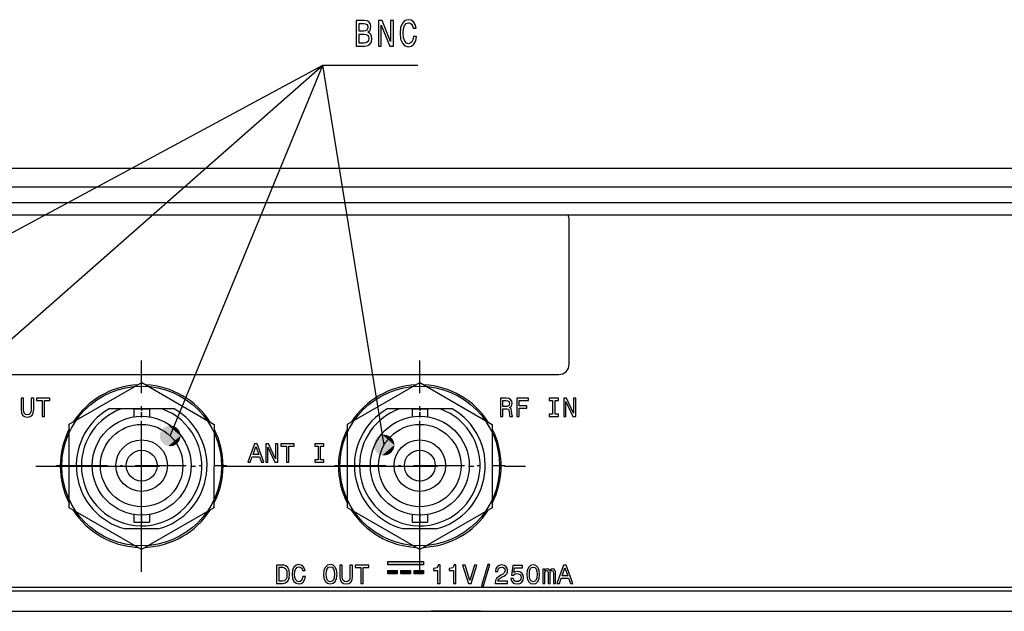
# Model space of a CAD drawing. Extents: x 0 to 841, y 0 to 594.
# Drawn here: x 355 to 451, y 370 to 427 of the extents above; entities that cross this region are included whole.
import ezdxf

# ---------------------------------------------------------------- set-up
doc = ezdxf.new("R2010")
doc.units = 0
doc.linetypes.add('DASHDOT', pattern=[18.5, 12, -3, 0.5, -3])
doc.layers.get('0').update_dxf_attribs({"linetype": 'CONTINUOUS'})

msp = doc.modelspace()

# ---------------------------------------------------------------- linework, layer by layer
at = {"color": 7}
for p, q in [((512.912, 412.9), (92.712, 412.9)), ((512.77, 411.1), (92.853, 411.1)), ((327.812, 408.4), (510.07, 408.4)), ((299.662, 392.9), (407.662, 392.9)), ((95.353, 371.9), (510.271, 371.9)), ((94.912, 369.9), (510.712, 369.9))]:
    msp.add_line(p, q, dxfattribs=at)
at = {"color": 140}
for p, q in [((95.208, 409.604), (510.408, 409.604)), ((510.408, 372.204), (95.208, 372.204))]:
    msp.add_line(p, q, dxfattribs=at)
at = {"color": 7, "ltscale": 0.35}
msp.add_line((408.662, 393.9), (408.662, 407.9), dxfattribs=at)
at = {"color": 7, "linetype": 'DASHDOT'}
for p, q in [((367.162, 373.73), (367.162, 394.27)), ((394.162, 373.73), (394.162, 394.27)), ((356.892, 384), (377.432, 384)), ((383.892, 384), (404.432, 384))]:
    msp.add_line(p, q, dxfattribs=at)
at = {"color": 7, "ltscale": 0.202795}
for p, q in [((360.142, 388.064), (367.172, 392.111)), ((387.142, 388.064), (394.172, 392.111)), ((374.182, 379.935), (367.152, 375.888)), ((401.182, 379.935), (394.152, 375.888))]:
    msp.add_line(p, q, dxfattribs=at)
at = {"color": 7, "linetype": 'DASHDOT', "ltscale": 0.41275}
for p, q in [((367.162, 375.795), (367.162, 392.305)), ((394.162, 375.795), (394.162, 392.305))]:
    msp.add_line(p, q, dxfattribs=at)
at = {"color": 7, "ltscale": 0.202794}
for p, q in [((367.172, 392.111), (374.192, 388.047)), ((394.172, 392.111), (401.192, 388.047)), ((360.132, 379.952), (360.142, 388.064)), ((374.192, 388.047), (374.182, 379.935)), ((387.132, 379.952), (387.142, 388.064)), ((401.192, 388.047), (401.182, 379.935)), ((367.152, 375.888), (360.132, 379.952)), ((394.152, 375.888), (387.132, 379.952))]:
    msp.add_line(p, q, dxfattribs=at)
at = {"color": 7, "ltscale": 0.029776}
for p, q in [((365.197, 389.56), (364.006, 389.56)), ((370.318, 389.56), (369.127, 389.56)), ((392.197, 389.56), (391.006, 389.56)), ((397.318, 389.56), (396.127, 389.56))]:
    msp.add_line(p, q, dxfattribs=at)
at = {"color": 7, "ltscale": 0.098264}
for p, q in [((369.127, 389.56), (365.197, 389.56)), ((396.127, 389.56), (392.197, 389.56))]:
    msp.add_line(p, q, dxfattribs=at)
at = {"color": 7, "ltscale": 0.01875}
for p, q in [((366.412, 389.55), (367.162, 389.55)), ((367.162, 389.55), (367.912, 389.55)), ((393.412, 389.55), (394.162, 389.55)), ((394.162, 389.55), (394.912, 389.55)), ((366.412, 378.55), (367.162, 378.55)), ((367.162, 378.55), (367.912, 378.55)), ((393.412, 378.55), (394.162, 378.55)), ((394.162, 378.55), (394.912, 378.55))]:
    msp.add_line(p, q, dxfattribs=at)
at = {"color": 7, "ltscale": 0.018972}
for p, q in [((366.412, 389.55), (366.412, 388.791)), ((367.912, 389.55), (367.912, 388.791)), ((393.412, 389.55), (393.412, 388.791)), ((394.912, 389.55), (394.912, 388.791)), ((366.412, 379.309), (366.412, 378.55)), ((367.912, 379.309), (367.912, 378.55)), ((393.412, 379.309), (393.412, 378.55)), ((394.912, 379.309), (394.912, 378.55))]:
    msp.add_line(p, q, dxfattribs=at)
at = {"color": 7, "linetype": 'DASHDOT', "ltscale": 0.022767}
for p, q in [((367.162, 389.626), (367.162, 388.715)), ((394.162, 389.626), (394.162, 388.715))]:
    msp.add_line(p, q, dxfattribs=at)
at = {"color": 7, "linetype": 'DASHDOT', "ltscale": 0.412749}
for p, q in [((358.907, 384.05), (375.417, 384.05)), ((385.907, 384.05), (402.417, 384.05))]:
    msp.add_line(p, q, dxfattribs=at)
at = {"color": 7, "ltscale": 0.287602}
msp.add_line((374.908, 384.004), (386.412, 384.004), dxfattribs=at)
msp.add_line((374.908, 384.004), (386.412, 384.004), dxfattribs=at)
at = {"color": 7, "ltscale": 8.46863e-05}
msp.add_line((367.762, 381.623), (367.762, 381.619), dxfattribs=at)
at = {"color": 7, "linetype": 'DASHDOT', "ltscale": 0.022766}
for p, q in [((367.162, 379.384), (367.162, 378.474)), ((394.162, 379.384), (394.162, 378.474))]:
    msp.add_line(p, q, dxfattribs=at)
at = {"color": 7, "ltscale": 0.079057}
for p, q in [((368.743, 377.9), (365.581, 377.9)), ((395.743, 377.9), (392.581, 377.9))]:
    msp.add_line(p, q, dxfattribs=at)
at = {"color": 7, "ltscale": 0.087024}
for p, q in [((391.046, 374.728), (394.527, 374.728)), ((391.046, 374.728), (394.527, 374.728)), ((391.046, 374.728), (394.527, 374.728)), ((391.046, 374.728), (394.527, 374.728)), ((394.527, 374.402), (391.046, 374.402)), ((394.527, 374.402), (391.046, 374.402)), ((394.527, 374.402), (391.046, 374.402)), ((394.527, 374.402), (391.046, 374.402))]:
    msp.add_line(p, q, dxfattribs=at)
at = {"color": 7, "ltscale": 0.008145}
for p, q in [((391.046, 374.402), (391.046, 374.728)), ((391.046, 374.402), (391.046, 374.728)), ((391.046, 374.402), (391.046, 374.728)), ((391.046, 374.402), (391.046, 374.728)), ((394.527, 374.728), (394.527, 374.402)), ((394.527, 374.728), (394.527, 374.402)), ((394.527, 374.728), (394.527, 374.402)), ((394.527, 374.728), (394.527, 374.402)), ((391.046, 373.543), (391.046, 373.868)), ((391.046, 373.543), (391.046, 373.868)), ((391.046, 373.543), (391.046, 373.868)), ((391.046, 373.543), (391.046, 373.868)), ((391.972, 373.868), (391.972, 373.543)), ((391.972, 373.868), (391.972, 373.543)), ((391.972, 373.868), (391.972, 373.543)), ((391.972, 373.868), (391.972, 373.543)), ((392.323, 373.543), (392.323, 373.868)), ((392.323, 373.543), (392.323, 373.868)), ((392.323, 373.543), (392.323, 373.868)), ((392.323, 373.543), (392.323, 373.868)), ((393.249, 373.868), (393.249, 373.543)), ((393.249, 373.868), (393.249, 373.543)), ((393.249, 373.868), (393.249, 373.543)), ((393.249, 373.868), (393.249, 373.543)), ((393.601, 373.543), (393.601, 373.868)), ((393.601, 373.543), (393.601, 373.868)), ((393.601, 373.543), (393.601, 373.868)), ((393.601, 373.543), (393.601, 373.868)), ((394.527, 373.868), (394.527, 373.543)), ((394.527, 373.868), (394.527, 373.543)), ((394.527, 373.868), (394.527, 373.543)), ((394.527, 373.868), (394.527, 373.543))]:
    msp.add_line(p, q, dxfattribs=at)
at = {"color": 7, "ltscale": 0.023149}
for p, q in [((391.046, 373.868), (391.972, 373.868)), ((391.046, 373.868), (391.972, 373.868)), ((391.046, 373.868), (391.972, 373.868)), ((391.046, 373.868), (391.972, 373.868)), ((392.323, 373.868), (393.249, 373.868)), ((392.323, 373.868), (393.249, 373.868)), ((392.323, 373.868), (393.249, 373.868)), ((392.323, 373.868), (393.249, 373.868)), ((393.601, 373.868), (394.527, 373.868)), ((393.601, 373.868), (394.527, 373.868)), ((393.601, 373.868), (394.527, 373.868)), ((393.601, 373.868), (394.527, 373.868)), ((391.972, 373.543), (391.046, 373.543)), ((391.972, 373.543), (391.046, 373.543)), ((391.972, 373.543), (391.046, 373.543)), ((391.972, 373.543), (391.046, 373.543)), ((393.249, 373.543), (392.323, 373.543)), ((393.249, 373.543), (392.323, 373.543)), ((393.249, 373.543), (392.323, 373.543)), ((393.249, 373.543), (392.323, 373.543)), ((394.527, 373.543), (393.601, 373.543)), ((394.527, 373.543), (393.601, 373.543)), ((394.527, 373.543), (393.601, 373.543)), ((394.527, 373.543), (393.601, 373.543))]:
    msp.add_line(p, q, dxfattribs=at)
at = {"color": 7, "ltscale": 0.06}
msp.add_line((397.662, 369.9), (395.262, 369.9), dxfattribs=at)
at = {"color": 7, "ltscale": 0.060001}
msp.add_line((400.062, 369.9), (397.662, 369.9), dxfattribs=at)
at = {"color": 7}
for points in [[(389.111, 426.131), (389.333, 426.34), (389.39, 426.481), (389.409, 426.654), (389.368, 426.924), (389.244, 427.118), (389.045, 427.237), (388.766, 427.281), (387.983, 427.281), (387.983, 424.781), (388.81, 424.781), (389.105, 424.831), (389.324, 424.979), (389.46, 425.213), (389.508, 425.53), (389.479, 425.742), (389.403, 425.919), (389.279, 426.049)], [(390.151, 424.781), (390.414, 424.781), (390.414, 426.83), (391.257, 424.781), (391.596, 424.781), (391.596, 427.281), (391.33, 427.281), (391.33, 425.231), (390.496, 427.281), (390.151, 427.281)], [(393.545, 425.71), (393.482, 425.407), (393.377, 425.191), (393.232, 425.058), (393.06, 425.015), (392.854, 425.08), (392.693, 425.274), (392.585, 425.591), (392.55, 426.031), (392.585, 426.466), (392.689, 426.787), (392.851, 426.982), (393.06, 427.05), (393.212, 427.014), (393.342, 426.913), (393.444, 426.751), (393.514, 426.528), (393.815, 426.528), (393.72, 426.87), (393.555, 427.129), (393.33, 427.291), (393.06, 427.349), (392.724, 427.259), (392.468, 427.007), (392.303, 426.592), (392.246, 426.031), (392.303, 425.469), (392.468, 425.054), (392.724, 424.799), (393.06, 424.712), (393.355, 424.781), (393.593, 424.971), (393.761, 425.285), (393.85, 425.71)], [(388.706, 426.243), (388.274, 426.243), (388.274, 426.982), (388.731, 426.982), (388.902, 426.96), (389.023, 426.895), (389.095, 426.783), (389.121, 426.618), (389.092, 426.452), (389.016, 426.337), (388.886, 426.265)], [(388.775, 425.08), (388.274, 425.08), (388.274, 425.94), (388.747, 425.94), (388.946, 425.915), (389.089, 425.84), (389.175, 425.71), (389.203, 425.523), (389.175, 425.324), (389.095, 425.188), (388.962, 425.105)], [(355.46, 389.488), (355.495, 389.168), (355.608, 388.941), (355.797, 388.81), (356.07, 388.764), (356.341, 388.81), (356.531, 388.941), (356.643, 389.166), (356.681, 389.488), (356.681, 390.587), (356.444, 390.587), (356.444, 389.475), (356.421, 389.258), (356.352, 389.102), (356.234, 389.01), (356.07, 388.979), (355.902, 389.01), (355.784, 389.102), (355.715, 389.255), (355.695, 389.475), (355.695, 390.587), (355.46, 390.587)], [(357.492, 388.813), (357.727, 388.813), (357.727, 390.372), (358.264, 390.372), (358.264, 390.587), (356.952, 390.587), (356.952, 390.372), (357.492, 390.372)], [(401.985, 388.813), (402.223, 388.813), (402.223, 389.562), (402.466, 389.562), (402.645, 389.554), (402.757, 389.518), (402.818, 389.434), (402.844, 389.283), (402.857, 389.053), (402.872, 388.902), (402.903, 388.813), (403.171, 388.813), (403.171, 388.862), (403.112, 388.933), (403.092, 389.066), (403.074, 389.352), (403.031, 389.565), (402.972, 389.631), (402.88, 389.68), (402.982, 389.743), (403.054, 389.833), (403.1, 389.945), (403.115, 390.081), (403.079, 390.296), (402.977, 390.457), (402.808, 390.554), (402.578, 390.587), (401.985, 390.587)], [(402.512, 390.37), (402.668, 390.354), (402.778, 390.306), (402.847, 390.216), (402.87, 390.076), (402.844, 389.927), (402.775, 389.838), (402.657, 389.792), (402.496, 389.779), (402.223, 389.779), (402.223, 390.37)], [(403.57, 388.813), (403.808, 388.813), (403.808, 389.628), (404.554, 389.628), (404.554, 389.841), (403.808, 389.841), (403.808, 390.372), (404.725, 390.372), (404.725, 390.587), (403.57, 390.587)], [(407.054, 389.028), (406.727, 389.028), (406.727, 388.813), (407.616, 388.813), (407.616, 389.028), (407.289, 389.028), (407.289, 390.372), (407.616, 390.372), (407.616, 390.587), (406.727, 390.587), (406.727, 390.372), (407.054, 390.372)], [(408.128, 388.813), (408.34, 388.813), (408.34, 390.267), (409.02, 388.813), (409.293, 388.813), (409.293, 390.587), (409.079, 390.587), (409.079, 389.133), (408.406, 390.587), (408.128, 390.587)], [(377.473, 384.385), (377.708, 384.385), (377.895, 384.907), (378.603, 384.907), (378.79, 384.385), (379.03, 384.385), (378.381, 386.162), (378.12, 386.162)], [(377.473, 384.385), (377.708, 384.385), (377.895, 384.907), (378.603, 384.907), (378.79, 384.385), (379.03, 384.385), (378.381, 386.162), (378.12, 386.162)], [(379.206, 384.385), (379.418, 384.385), (379.418, 385.84), (380.098, 384.385), (380.372, 384.385), (380.372, 386.159), (380.157, 386.159), (380.157, 384.705), (379.485, 386.159), (379.206, 386.159)], [(379.206, 384.385), (379.418, 384.385), (379.418, 385.84), (380.098, 384.385), (380.372, 384.385), (380.372, 386.159), (380.157, 386.159), (380.157, 384.705), (379.485, 386.159), (379.206, 386.159)], [(381.21, 384.385), (381.445, 384.385), (381.445, 385.945), (381.982, 385.945), (381.982, 386.159), (380.671, 386.159), (380.671, 385.945), (381.21, 385.945)], [(381.21, 384.385), (381.445, 384.385), (381.445, 385.945), (381.982, 385.945), (381.982, 386.159), (380.671, 386.159), (380.671, 385.945), (381.21, 385.945)], [(384.288, 384.6), (383.961, 384.6), (383.961, 384.385), (384.85, 384.385), (384.85, 384.6), (384.523, 384.6), (384.523, 385.945), (384.85, 385.945), (384.85, 386.159), (383.961, 386.159), (383.961, 385.945), (384.288, 385.945)], [(384.288, 384.6), (383.961, 384.6), (383.961, 384.385), (384.85, 384.385), (384.85, 384.6), (384.523, 384.6), (384.523, 385.945), (384.85, 385.945), (384.85, 386.159), (383.961, 386.159), (383.961, 385.945), (384.288, 385.945)], [(377.977, 385.124), (378.25, 385.906), (378.524, 385.124)], [(377.977, 385.124), (378.25, 385.906), (378.524, 385.124)], [(380.854, 374.385), (380.264, 374.385), (380.264, 372.611), (380.854, 372.611), (381.133, 372.667), (381.34, 372.838), (381.468, 373.117), (381.514, 373.498), (381.473, 373.886), (381.422, 374.04), (381.35, 374.162), (381.143, 374.328), (381.008, 374.369)], [(380.836, 374.172), (381.031, 374.134), (381.164, 374.017), (381.243, 373.807), (381.268, 373.498), (381.24, 373.199), (381.161, 372.989), (381.026, 372.864), (380.836, 372.823), (380.502, 372.823), (380.502, 374.172)], [(382.81, 373.27), (382.759, 373.055), (382.674, 372.902), (382.557, 372.807), (382.419, 372.777), (382.253, 372.823), (382.122, 372.961), (382.035, 373.186), (382.007, 373.498), (382.035, 373.807), (382.12, 374.034), (382.25, 374.172), (382.419, 374.221), (382.541, 374.195), (382.646, 374.124), (382.728, 374.009), (382.784, 373.85), (383.027, 373.85), (382.95, 374.093), (382.817, 374.277), (382.636, 374.392), (382.419, 374.433), (382.148, 374.369), (381.941, 374.19), (381.808, 373.896), (381.762, 373.498), (381.808, 373.099), (381.941, 372.805), (382.148, 372.623), (382.419, 372.562), (382.656, 372.611), (382.848, 372.746), (382.984, 372.968), (383.055, 373.27)], [(384.816, 373.498), (384.862, 373.099), (384.995, 372.805), (385.202, 372.623), (385.473, 372.562), (385.742, 372.623), (385.951, 372.805), (386.082, 373.099), (386.13, 373.498), (386.082, 373.894), (386.025, 374.055), (385.951, 374.188), (385.742, 374.369), (385.614, 374.415), (385.473, 374.433), (385.2, 374.369), (384.993, 374.19), (384.862, 373.896)], [(385.062, 373.498), (385.09, 373.807), (385.174, 374.034), (385.305, 374.172), (385.473, 374.221), (385.639, 374.172), (385.77, 374.032), (385.854, 373.804), (385.885, 373.498), (385.854, 373.188), (385.77, 372.961), (385.639, 372.823), (385.473, 372.777), (385.305, 372.823), (385.174, 372.961), (385.09, 373.186)], [(386.401, 373.285), (386.437, 372.966), (386.549, 372.738), (386.739, 372.608), (387.012, 372.562), (387.283, 372.608), (387.472, 372.738), (387.585, 372.963), (387.623, 373.285), (387.623, 374.385), (387.385, 374.385), (387.385, 373.273), (387.362, 373.055), (387.293, 372.899), (387.176, 372.807), (387.012, 372.777), (386.843, 372.807), (386.726, 372.899), (386.657, 373.053), (386.636, 373.273), (386.636, 374.385), (386.401, 374.385)], [(388.433, 372.611), (388.669, 372.611), (388.669, 374.17), (389.205, 374.17), (389.205, 374.385), (387.894, 374.385), (387.894, 374.17), (388.433, 374.17)], [(395.893, 372.611), (396.126, 372.611), (396.126, 374.397), (395.952, 374.397), (395.906, 374.241), (395.814, 374.137), (395.673, 374.075), (395.479, 374.055), (395.479, 373.873), (395.893, 373.873)], [(397.432, 372.611), (397.664, 372.611), (397.664, 374.397), (397.491, 374.397), (397.445, 374.241), (397.353, 374.137), (397.212, 374.075), (397.018, 374.055), (397.018, 373.873), (397.432, 373.873)], [(399.461, 374.387), (399.017, 372.876), (398.559, 374.387), (398.316, 374.387), (398.889, 372.611), (399.145, 372.611), (399.704, 374.387)], [(400.157, 372.373), (400.333, 372.373), (400.952, 374.433), (400.773, 374.433)], [(401.471, 372.611), (402.69, 372.611), (402.69, 372.83), (401.726, 372.83), (401.78, 372.951), (401.872, 373.05), (402.156, 373.232), (402.307, 373.308), (402.475, 373.418), (402.595, 373.546), (402.664, 373.697), (402.69, 373.868), (402.647, 374.083), (402.526, 374.252), (402.342, 374.359), (402.105, 374.397), (401.859, 374.354), (401.673, 374.234), (401.552, 374.042), (401.512, 373.789), (401.512, 373.753), (401.744, 373.753), (401.744, 373.774), (401.767, 373.947), (401.836, 374.075), (401.946, 374.157), (402.092, 374.185), (402.24, 374.16), (402.35, 374.096), (402.422, 373.996), (402.447, 373.871), (402.429, 373.753), (402.381, 373.654), (402.299, 373.567), (402.186, 373.49), (402.036, 373.408), (401.785, 373.25), (401.609, 373.081), (401.504, 372.876), (401.471, 372.618)], [(402.999, 373.073), (403.056, 372.864), (403.181, 372.7), (403.365, 372.598), (403.6, 372.559), (403.858, 372.605), (404.06, 372.731), (404.188, 372.93), (404.236, 373.186), (404.193, 373.423), (404.07, 373.61), (403.879, 373.73), (403.631, 373.774), (403.439, 373.743), (403.291, 373.659), (403.362, 374.137), (404.139, 374.137), (404.139, 374.346), (403.191, 374.346), (403.05, 373.406), (403.255, 373.406), (403.403, 373.526), (403.592, 373.569), (403.756, 373.541), (403.881, 373.459), (403.96, 373.334), (403.989, 373.173), (403.96, 373.012), (403.879, 372.887), (403.753, 372.807), (403.592, 372.779), (403.457, 372.797), (403.352, 372.856), (403.275, 372.948), (403.237, 373.073)], [(404.556, 373.477), (404.594, 373.076), (404.714, 372.79), (404.906, 372.616), (405.172, 372.559), (405.435, 372.616), (405.627, 372.79), (405.745, 373.076), (405.786, 373.477), (405.745, 373.876), (405.696, 374.034), (405.627, 374.165), (405.435, 374.339), (405.172, 374.397), (404.906, 374.339), (404.714, 374.162), (404.594, 373.876)], [(404.801, 373.477), (404.822, 373.786), (404.886, 374.009), (405.001, 374.139), (405.172, 374.185), (405.341, 374.139), (405.456, 374.009), (405.52, 373.786), (405.54, 373.477), (405.52, 373.165), (405.456, 372.943), (405.341, 372.813), (405.172, 372.769), (405.001, 372.813), (404.886, 372.943), (404.822, 373.165)], [(406.092, 372.611), (406.299, 372.611), (406.299, 373.528), (406.312, 373.666), (406.35, 373.766), (406.409, 373.825), (406.486, 373.848), (406.547, 373.827), (406.588, 373.776), (406.609, 373.689), (406.616, 373.574), (406.616, 372.611), (406.811, 372.611), (406.811, 373.528), (406.823, 373.664), (406.862, 373.763), (406.923, 373.825), (407, 373.848), (407.061, 373.827), (407.102, 373.776), (407.128, 373.574), (407.128, 372.611), (407.335, 372.611), (407.335, 373.559), (407.322, 373.756), (407.281, 373.907), (407.199, 373.999), (407.066, 374.032), (406.91, 373.981), (406.79, 373.832), (406.696, 373.978), (406.537, 374.032), (406.391, 373.981), (406.292, 373.838), (406.292, 373.983), (406.092, 373.983)], [(407.473, 372.611), (407.708, 372.611), (407.894, 373.132), (408.602, 373.132), (408.789, 372.611), (409.029, 372.611), (408.38, 374.387), (408.119, 374.387)], [(407.976, 373.349), (408.25, 374.132), (408.523, 373.349)]]:
    msp.add_lwpolyline(points, close=True, dxfattribs=at)
for points in [[(314.35, 384.966), (384.761, 422.93), (393.986, 422.93)], [(343.318, 386.507), (384.761, 422.93), (393.986, 422.93)], [(369.932, 386.935), (384.761, 422.93), (393.986, 422.93)], [(390.693, 386.041), (384.761, 422.93), (393.986, 422.93)]]:
    msp.add_lwpolyline(points, dxfattribs=at)
at = {"color": 140}
for centre in [(367.158, 384.004), (394.158, 384.004)]:
    msp.add_circle(centre, 7.75, dxfattribs=at)
at = {"color": 7}
for centre, radius in [((367.162, 384.05), 4.8), ((367.162, 384.05), 4), ((394.162, 384.05), 4.8), ((394.162, 384.05), 4), ((367.162, 384.05), 2.5), ((394.162, 384.05), 2.5), ((367.162, 384.05), 1.5), ((394.162, 384.05), 1.5)]:
    msp.add_circle(centre, radius, dxfattribs=at)
for centre, radius, start, end in [((407.662, 407.9), 1, 0.00001, 30.00006), ((407.662, 393.9), 1, 270, 0.00001), ((367.162, 384), 7.9, 92.70918, 147.15319), ((367.162, 384), 7.9, 32.70917, 87.15321), ((394.162, 384), 7.9, 92.70918, 147.15319), ((394.162, 384), 7.9, 32.70917, 87.15321), ((367.162, 384.05), 6.35, 119.80563, 255.58176), ((367.162, 384.05), 5.85, 109.63013, 180.00001), ((367.162, 384.05), 5.85, 180, 70.36982), ((367.162, 384.05), 6.35, 284.41824, 60.19437), ((394.162, 384.05), 6.35, 119.80563, 255.58176), ((394.162, 384.05), 5.85, 109.63013, 180.00001), ((394.162, 384.05), 5.85, 180, 70.36982), ((394.162, 384.05), 6.35, 284.41824, 60.19437), ((367.162, 384), 7.9, 152.70917, 207.15321), ((367.162, 384), 7.9, 332.70914, 27.15326), ((394.162, 384), 7.9, 152.70917, 207.15321), ((394.162, 384), 7.9, 332.70914, 27.15326), ((367.162, 384), 7.9, 212.70915, 267.15324), ((367.162, 384), 7.9, 272.70912, 327.15327), ((394.162, 384), 7.9, 212.70915, 267.15324), ((394.162, 384), 7.9, 272.70912, 327.15327)]:
    msp.add_arc(centre, radius, start, end, dxfattribs=at)
for points in [[(370.932, 386.935), (368.949, 387.117), (368.94, 387.062), (368.944, 387.09)], [(370.932, 386.935), (368.96, 387.172), (368.949, 387.117), (368.954, 387.145)], [(370.932, 386.935), (368.975, 387.227), (368.96, 387.172), (368.967, 387.2)], [(370.932, 386.935), (368.993, 387.28), (368.975, 387.227), (368.984, 387.254)], [(370.932, 386.935), (369.014, 387.332), (368.993, 387.28), (369.003, 387.306)], [(370.932, 386.935), (369.038, 387.384), (369.014, 387.332), (369.026, 387.358)], [(370.932, 386.935), (369.065, 387.433), (369.038, 387.384), (369.051, 387.409)], [(370.932, 386.935), (369.094, 387.481), (369.065, 387.433), (369.079, 387.457)], [(370.932, 386.935), (369.126, 387.528), (369.094, 387.481), (369.11, 387.505)], [(370.932, 386.935), (369.161, 387.572), (369.126, 387.528), (369.143, 387.55)], [(370.932, 386.935), (369.198, 387.614), (369.161, 387.572), (369.179, 387.593)], [(370.932, 386.935), (369.237, 387.655), (369.198, 387.614), (369.217, 387.635)], [(370.932, 386.935), (369.279, 387.693), (369.237, 387.655), (369.258, 387.674)], [(370.932, 386.935), (369.323, 387.728), (369.279, 387.693), (369.301, 387.711)], [(370.932, 386.935), (369.368, 387.761), (369.323, 387.728), (369.345, 387.745)], [(370.932, 386.935), (369.416, 387.792), (369.368, 387.761), (369.392, 387.777)], [(370.932, 386.935), (369.465, 387.819), (369.416, 387.792), (369.44, 387.806)], [(370.932, 386.935), (369.515, 387.844), (369.465, 387.819), (369.49, 387.832)], [(370.932, 386.935), (369.567, 387.866), (369.515, 387.844), (369.541, 387.856)], [(370.932, 386.935), (369.62, 387.885), (369.567, 387.866), (369.594, 387.876)], [(370.932, 386.935), (369.674, 387.901), (369.62, 387.885), (369.647, 387.894)], [(370.932, 386.935), (369.729, 387.914), (369.674, 387.901), (369.702, 387.908)], [(370.932, 386.935), (369.785, 387.924), (369.729, 387.914), (369.757, 387.92)], [(370.932, 386.935), (369.84, 387.931), (369.785, 387.924), (369.812, 387.928)], [(370.932, 386.935), (369.897, 387.935), (369.84, 387.931), (369.869, 387.933)], [(370.932, 386.935), (369.953, 387.935), (369.897, 387.935), (369.925, 387.935)], [(370.932, 386.935), (370.009, 387.932), (369.953, 387.935), (369.981, 387.934)], [(370.932, 386.935), (370.065, 387.926), (370.009, 387.932), (370.037, 387.93)], [(370.932, 386.935), (370.121, 387.917), (370.065, 387.926), (370.093, 387.922)], [(370.932, 386.935), (370.176, 387.905), (370.121, 387.917), (370.149, 387.911)], [(370.932, 386.935), (370.23, 387.89), (370.176, 387.905), (370.203, 387.898)], [(370.932, 386.935), (370.283, 387.871), (370.23, 387.89), (370.257, 387.881)], [(370.932, 386.935), (370.336, 387.85), (370.283, 387.871), (370.31, 387.861)], [(370.932, 386.935), (370.387, 387.826), (370.336, 387.85), (370.361, 387.838)], [(370.932, 386.935), (370.436, 387.799), (370.387, 387.826), (370.411, 387.813)], [(370.932, 386.935), (370.484, 387.769), (370.436, 387.799), (370.46, 387.784)], [(370.932, 386.935), (370.53, 387.737), (370.484, 387.769), (370.507, 387.753)], [(370.932, 386.935), (370.574, 387.702), (370.53, 387.737), (370.552, 387.72)], [(370.932, 386.935), (370.616, 387.664), (370.574, 387.702), (370.595, 387.683)], [(370.932, 386.935), (370.656, 387.625), (370.616, 387.664), (370.637, 387.645)], [(370.932, 386.935), (370.694, 387.583), (370.656, 387.625), (370.675, 387.604)], [(370.932, 386.935), (370.729, 387.539), (370.694, 387.583), (370.712, 387.561)], [(370.932, 386.935), (370.762, 387.493), (370.729, 387.539), (370.746, 387.516)], [(370.932, 386.935), (370.792, 387.445), (370.762, 387.493), (370.777, 387.469)], [(370.932, 386.935), (370.819, 387.396), (370.792, 387.445), (370.806, 387.421)], [(370.932, 386.935), (370.844, 387.345), (370.819, 387.396), (370.832, 387.371)], [(370.932, 386.935), (370.866, 387.293), (370.844, 387.345), (370.855, 387.32)], [(370.932, 386.935), (370.884, 387.24), (370.866, 387.293), (370.875, 387.267)], [(370.932, 386.935), (370.9, 387.186), (370.884, 387.24), (370.892, 387.213)], [(370.932, 386.935), (370.913, 387.131), (370.9, 387.186), (370.907, 387.159)], [(370.932, 386.935), (370.922, 387.076), (370.913, 387.131), (370.918, 387.103)], [(370.932, 386.935), (370.928, 387.02), (370.922, 387.076), (370.926, 387.048)], [(370.932, 386.935), (368.934, 387.006), (368.932, 386.949), (368.933, 386.977)], [(370.932, 386.935), (368.932, 386.949), (368.933, 386.893), (368.932, 386.921)], [(370.932, 386.935), (368.933, 386.893), (368.937, 386.837), (368.934, 386.865)], [(370.932, 386.935), (368.94, 387.062), (368.934, 387.006), (368.937, 387.034)], [(370.932, 386.935), (368.937, 386.837), (368.944, 386.781), (368.94, 386.809)], [(370.932, 386.935), (368.944, 386.781), (368.954, 386.725), (368.949, 386.753)], [(370.932, 386.935), (368.954, 386.725), (368.967, 386.671), (368.96, 386.698)], [(370.932, 386.935), (368.967, 386.671), (368.984, 386.617), (368.975, 386.644)], [(370.932, 386.935), (368.984, 386.617), (369.003, 386.564), (368.993, 386.59)], [(370.932, 386.935), (369.003, 386.564), (369.026, 386.512), (369.014, 386.538)], [(370.932, 386.935), (369.026, 386.512), (369.051, 386.462), (369.038, 386.487)], [(370.932, 386.935), (369.051, 386.462), (369.079, 386.413), (369.065, 386.437)], [(370.932, 386.935), (369.079, 386.413), (369.11, 386.366), (369.094, 386.389)], [(370.932, 386.935), (369.11, 386.366), (369.143, 386.32), (369.126, 386.343)], [(370.932, 386.935), (369.143, 386.32), (369.179, 386.277), (369.161, 386.298)], [(370.932, 386.935), (369.179, 386.277), (369.217, 386.236), (369.198, 386.256)], [(370.932, 386.935), (369.217, 386.236), (369.258, 386.197), (369.237, 386.216)], [(370.932, 386.935), (369.258, 386.197), (369.301, 386.16), (369.279, 386.178)], [(370.932, 386.935), (369.301, 386.16), (369.345, 386.125), (369.323, 386.142)], [(370.932, 386.935), (369.345, 386.125), (369.392, 386.094), (369.368, 386.109)], [(370.932, 386.935), (369.392, 386.094), (369.44, 386.065), (369.416, 386.079)], [(370.932, 386.935), (369.44, 386.065), (369.49, 386.038), (369.465, 386.051)], [(370.932, 386.935), (369.49, 386.038), (369.541, 386.015), (369.515, 386.026)], [(370.932, 386.935), (369.541, 386.015), (369.594, 385.994), (369.567, 386.004)], [(370.932, 386.935), (369.594, 385.994), (369.647, 385.977), (369.62, 385.985)], [(370.932, 386.935), (369.647, 385.977), (369.702, 385.962), (369.674, 385.969)], [(370.932, 386.935), (369.702, 385.962), (369.757, 385.951), (369.729, 385.956)], [(370.932, 386.935), (369.757, 385.951), (369.812, 385.942), (369.785, 385.946)], [(370.932, 386.935), (369.812, 385.942), (369.869, 385.937), (369.84, 385.939)], [(370.932, 386.935), (369.869, 385.937), (369.925, 385.935), (369.897, 385.936)], [(370.932, 386.935), (369.925, 385.935), (369.981, 385.936), (369.953, 385.935)], [(370.932, 386.935), (369.981, 385.936), (370.037, 385.941), (370.009, 385.938)], [(370.932, 386.935), (370.037, 385.941), (370.093, 385.948), (370.065, 385.944)], [(370.932, 386.935), (370.093, 385.948), (370.149, 385.959), (370.121, 385.953)], [(370.932, 386.935), (370.149, 385.959), (370.203, 385.973), (370.176, 385.965)], [(370.932, 386.935), (370.203, 385.973), (370.257, 385.99), (370.23, 385.981)], [(370.932, 386.935), (370.257, 385.99), (370.31, 386.009), (370.283, 385.999)], [(370.932, 386.935), (370.31, 386.009), (370.361, 386.032), (370.336, 386.02)], [(370.932, 386.935), (370.361, 386.032), (370.411, 386.058), (370.387, 386.045)], [(370.932, 386.935), (370.411, 386.058), (370.46, 386.086), (370.436, 386.072)], [(370.932, 386.935), (370.46, 386.086), (370.507, 386.117), (370.484, 386.101)], [(370.932, 386.935), (370.507, 386.117), (370.552, 386.151), (370.53, 386.134)], [(370.932, 386.935), (370.552, 386.151), (370.595, 386.187), (370.574, 386.169)], [(370.932, 386.935), (370.595, 386.187), (370.637, 386.226), (370.616, 386.206)], [(370.932, 386.935), (370.637, 386.226), (370.675, 386.266), (370.656, 386.246)], [(370.932, 386.935), (370.675, 386.266), (370.712, 386.309), (370.694, 386.288)], [(370.932, 386.935), (370.712, 386.309), (370.746, 386.354), (370.729, 386.332)], [(370.932, 386.935), (370.746, 386.354), (370.777, 386.401), (370.762, 386.377)], [(370.932, 386.935), (370.777, 386.401), (370.806, 386.45), (370.792, 386.425)], [(370.932, 386.935), (370.806, 386.45), (370.832, 386.5), (370.819, 386.474)], [(370.932, 386.935), (370.832, 386.5), (370.855, 386.551), (370.844, 386.525)], [(370.932, 386.935), (370.855, 386.551), (370.875, 386.604), (370.866, 386.577)], [(370.932, 386.935), (370.875, 386.604), (370.892, 386.657), (370.884, 386.63)], [(370.932, 386.935), (370.892, 386.657), (370.907, 386.712), (370.9, 386.684)], [(370.932, 386.935), (370.907, 386.712), (370.918, 386.767), (370.913, 386.739)], [(370.932, 386.935), (370.918, 386.767), (370.926, 386.823), (370.922, 386.795)], [(370.932, 386.935), (370.926, 386.823), (370.93, 386.879), (370.928, 386.851)], [(370.932, 386.935), (370.931, 386.963), (370.928, 387.02), (370.93, 386.992)], [(370.932, 386.935), (370.93, 386.879), (370.932, 386.935), (370.931, 386.907)], [(391.693, 386.041), (389.701, 386.168), (389.695, 386.111), (389.698, 386.14)], [(391.693, 386.041), (389.71, 386.223), (389.701, 386.168), (389.705, 386.195)], [(391.693, 386.041), (389.721, 386.278), (389.71, 386.223), (389.715, 386.251)], [(391.693, 386.041), (389.736, 386.333), (389.721, 386.278), (389.728, 386.306)], [(391.693, 386.041), (389.754, 386.386), (389.736, 386.333), (389.745, 386.359)], [(391.693, 386.041), (389.775, 386.438), (389.754, 386.386), (389.764, 386.412)], [(391.693, 386.041), (389.799, 386.489), (389.775, 386.438), (389.787, 386.464)], [(391.693, 386.041), (389.826, 386.539), (389.799, 386.489), (389.812, 386.514)], [(391.693, 386.041), (389.855, 386.587), (389.826, 386.539), (389.84, 386.563)], [(391.693, 386.041), (389.887, 386.633), (389.855, 386.587), (389.871, 386.61)], [(391.693, 386.041), (389.922, 386.678), (389.887, 386.633), (389.904, 386.656)], [(391.693, 386.041), (389.959, 386.72), (389.922, 386.678), (389.94, 386.699)], [(391.693, 386.041), (389.998, 386.761), (389.959, 386.72), (389.978, 386.741)], [(391.693, 386.041), (390.04, 386.798), (389.998, 386.761), (390.019, 386.78)], [(391.693, 386.041), (390.084, 386.834), (390.04, 386.798), (390.061, 386.817)], [(391.693, 386.041), (390.129, 386.867), (390.084, 386.834), (390.106, 386.851)], [(391.693, 386.041), (390.177, 386.898), (390.129, 386.867), (390.153, 386.883)], [(391.693, 386.041), (390.226, 386.925), (390.177, 386.898), (390.201, 386.912)], [(391.693, 386.041), (390.276, 386.95), (390.226, 386.925), (390.251, 386.938)], [(391.693, 386.041), (390.328, 386.972), (390.276, 386.95), (390.302, 386.962)], [(391.693, 386.041), (390.381, 386.991), (390.328, 386.972), (390.354, 386.982)], [(391.693, 386.041), (390.435, 387.007), (390.381, 386.991), (390.408, 387)], [(391.693, 386.041), (390.49, 387.02), (390.435, 387.007), (390.462, 387.014)], [(391.693, 386.041), (390.545, 387.03), (390.49, 387.02), (390.518, 387.026)], [(391.693, 386.041), (390.601, 387.037), (390.545, 387.03), (390.573, 387.034)], [(391.693, 386.041), (390.658, 387.04), (390.601, 387.037), (390.629, 387.039)], [(391.693, 386.041), (390.714, 387.041), (390.658, 387.04), (390.686, 387.041)], [(391.693, 386.041), (390.77, 387.038), (390.714, 387.041), (390.742, 387.04)], [(391.693, 386.041), (390.826, 387.032), (390.77, 387.038), (390.798, 387.035)], [(391.693, 386.041), (390.882, 387.023), (390.826, 387.032), (390.854, 387.028)], [(391.693, 386.041), (390.937, 387.011), (390.882, 387.023), (390.909, 387.017)], [(391.693, 386.041), (390.991, 386.996), (390.937, 387.011), (390.964, 387.004)], [(391.693, 386.041), (391.044, 386.977), (390.991, 386.996), (391.018, 386.987)], [(391.693, 386.041), (391.097, 386.956), (391.044, 386.977), (391.071, 386.967)], [(391.693, 386.041), (391.147, 386.932), (391.097, 386.956), (391.122, 386.944)], [(391.693, 386.041), (391.197, 386.905), (391.147, 386.932), (391.172, 386.919)], [(391.693, 386.041), (391.245, 386.875), (391.197, 386.905), (391.221, 386.89)], [(391.693, 386.041), (391.291, 386.843), (391.245, 386.875), (391.268, 386.859)], [(391.693, 386.041), (391.335, 386.808), (391.291, 386.843), (391.313, 386.825)], [(391.693, 386.041), (391.377, 386.77), (391.335, 386.808), (391.356, 386.789)], [(391.693, 386.041), (391.417, 386.731), (391.377, 386.77), (391.397, 386.751)], [(391.693, 386.041), (391.455, 386.689), (391.417, 386.731), (391.436, 386.71)], [(391.693, 386.041), (391.49, 386.645), (391.455, 386.689), (391.473, 386.667)], [(391.693, 386.041), (391.523, 386.599), (391.49, 386.645), (391.507, 386.622)], [(391.693, 386.041), (391.553, 386.551), (391.523, 386.599), (391.538, 386.575)], [(391.693, 386.041), (391.58, 386.502), (391.553, 386.551), (391.567, 386.527)], [(391.693, 386.041), (391.605, 386.451), (391.58, 386.502), (391.593, 386.477)], [(391.693, 386.041), (391.626, 386.399), (391.605, 386.451), (391.616, 386.425)], [(391.693, 386.041), (391.645, 386.346), (391.626, 386.399), (391.636, 386.373)], [(391.693, 386.041), (391.661, 386.292), (391.645, 386.346), (391.653, 386.319)], [(391.693, 386.041), (391.673, 386.237), (391.661, 386.292), (391.668, 386.265)], [(391.693, 386.041), (391.683, 386.181), (391.673, 386.237), (391.679, 386.209)], [(391.693, 386.041), (391.689, 386.126), (391.683, 386.181), (391.686, 386.154)], [(391.693, 386.041), (391.692, 386.069), (391.689, 386.126), (391.691, 386.097)], [(391.693, 386.041), (389.695, 386.111), (389.693, 386.055), (389.694, 386.083)], [(391.693, 386.041), (389.693, 386.055), (389.694, 385.999), (389.693, 386.027)], [(391.693, 386.041), (389.694, 385.999), (389.698, 385.943), (389.695, 385.971)], [(391.693, 386.041), (389.698, 385.943), (389.705, 385.887), (389.701, 385.915)], [(391.693, 386.041), (389.705, 385.887), (389.715, 385.831), (389.71, 385.859)], [(391.693, 386.041), (389.715, 385.831), (389.728, 385.777), (389.721, 385.804)], [(391.693, 386.041), (389.728, 385.777), (389.745, 385.723), (389.736, 385.75)], [(391.693, 386.041), (389.745, 385.723), (389.764, 385.67), (389.754, 385.696)], [(391.693, 386.041), (389.764, 385.67), (389.787, 385.618), (389.775, 385.644)], [(391.693, 386.041), (389.787, 385.618), (389.812, 385.568), (389.799, 385.593)], [(391.693, 386.041), (389.812, 385.568), (389.84, 385.519), (389.826, 385.543)], [(391.693, 386.041), (389.84, 385.519), (389.871, 385.472), (389.855, 385.495)], [(391.693, 386.041), (389.871, 385.472), (389.904, 385.426), (389.887, 385.449)], [(391.693, 386.041), (389.904, 385.426), (389.94, 385.383), (389.922, 385.404)], [(391.693, 386.041), (389.94, 385.383), (389.978, 385.341), (389.959, 385.362)], [(391.693, 386.041), (389.978, 385.341), (390.019, 385.302), (389.998, 385.322)], [(391.693, 386.041), (390.019, 385.302), (390.061, 385.266), (390.04, 385.284)], [(391.693, 386.041), (390.061, 385.266), (390.106, 385.231), (390.084, 385.248)], [(391.693, 386.041), (390.106, 385.231), (390.153, 385.199), (390.129, 385.215)], [(391.693, 386.041), (390.153, 385.199), (390.201, 385.17), (390.177, 385.185)], [(391.693, 386.041), (390.201, 385.17), (390.251, 385.144), (390.226, 385.157)], [(391.693, 386.041), (390.251, 385.144), (390.302, 385.121), (390.276, 385.132)], [(391.693, 386.041), (390.302, 385.121), (390.354, 385.1), (390.328, 385.11)], [(391.693, 386.041), (390.354, 385.1), (390.408, 385.082), (390.381, 385.091)], [(391.693, 386.041), (390.408, 385.082), (390.462, 385.068), (390.435, 385.075)], [(391.693, 386.041), (390.462, 385.068), (390.518, 385.057), (390.49, 385.062)], [(391.693, 386.041), (390.518, 385.057), (390.573, 385.048), (390.545, 385.052)], [(391.693, 386.041), (390.573, 385.048), (390.629, 385.043), (390.601, 385.045)], [(391.693, 386.041), (390.629, 385.043), (390.686, 385.041), (390.658, 385.042)], [(391.693, 386.041), (390.686, 385.041), (390.742, 385.042), (390.714, 385.041)], [(391.693, 386.041), (390.742, 385.042), (390.798, 385.047), (390.77, 385.044)], [(391.693, 386.041), (390.798, 385.047), (390.854, 385.054), (390.826, 385.05)], [(391.693, 386.041), (390.854, 385.054), (390.909, 385.065), (390.882, 385.059)], [(391.693, 386.041), (390.909, 385.065), (390.964, 385.079), (390.937, 385.071)], [(391.693, 386.041), (390.964, 385.079), (391.018, 385.095), (390.991, 385.087)], [(391.693, 386.041), (391.018, 385.095), (391.071, 385.115), (391.044, 385.105)], [(391.693, 386.041), (391.071, 385.115), (391.122, 385.138), (391.097, 385.126)], [(391.693, 386.041), (391.122, 385.138), (391.172, 385.164), (391.147, 385.15)], [(391.693, 386.041), (391.172, 385.164), (391.221, 385.192), (391.197, 385.177)], [(391.693, 386.041), (391.221, 385.192), (391.268, 385.223), (391.245, 385.207)], [(391.693, 386.041), (391.268, 385.223), (391.313, 385.257), (391.291, 385.24)], [(391.693, 386.041), (391.313, 385.257), (391.356, 385.293), (391.335, 385.275)], [(391.693, 386.041), (391.356, 385.293), (391.397, 385.331), (391.377, 385.312)], [(391.693, 386.041), (391.397, 385.331), (391.436, 385.372), (391.417, 385.352)], [(391.693, 386.041), (391.436, 385.372), (391.473, 385.415), (391.455, 385.393)], [(391.693, 386.041), (391.473, 385.415), (391.507, 385.46), (391.49, 385.437)], [(391.693, 386.041), (391.507, 385.46), (391.538, 385.507), (391.523, 385.483)], [(391.693, 386.041), (391.538, 385.507), (391.567, 385.555), (391.553, 385.531)], [(391.693, 386.041), (391.567, 385.555), (391.593, 385.605), (391.58, 385.58)], [(391.693, 386.041), (391.593, 385.605), (391.616, 385.657), (391.605, 385.631)], [(391.693, 386.041), (391.616, 385.657), (391.636, 385.709), (391.626, 385.683)], [(391.693, 386.041), (391.636, 385.709), (391.653, 385.763), (391.645, 385.736)], [(391.693, 386.041), (391.653, 385.763), (391.668, 385.818), (391.661, 385.79)], [(391.693, 386.041), (391.668, 385.818), (391.679, 385.873), (391.673, 385.845)], [(391.693, 386.041), (391.679, 385.873), (391.686, 385.929), (391.683, 385.901)], [(391.693, 386.041), (391.686, 385.929), (391.691, 385.985), (391.689, 385.957)], [(391.693, 386.041), (391.691, 385.985), (391.693, 386.041), (391.692, 386.013)], [(394.527, 374.728), (394.527, 374.402), (391.046, 374.728), (391.046, 374.402)], [(391.972, 373.868), (391.972, 373.543), (391.046, 373.868), (391.046, 373.543)], [(393.249, 373.868), (393.249, 373.543), (392.323, 373.868), (392.323, 373.543)], [(394.527, 373.868), (394.527, 373.543), (393.601, 373.868), (393.601, 373.543)]]:
    msp.add_solid(points, dxfattribs=at)

doc.saveas('drawing.dxf')
